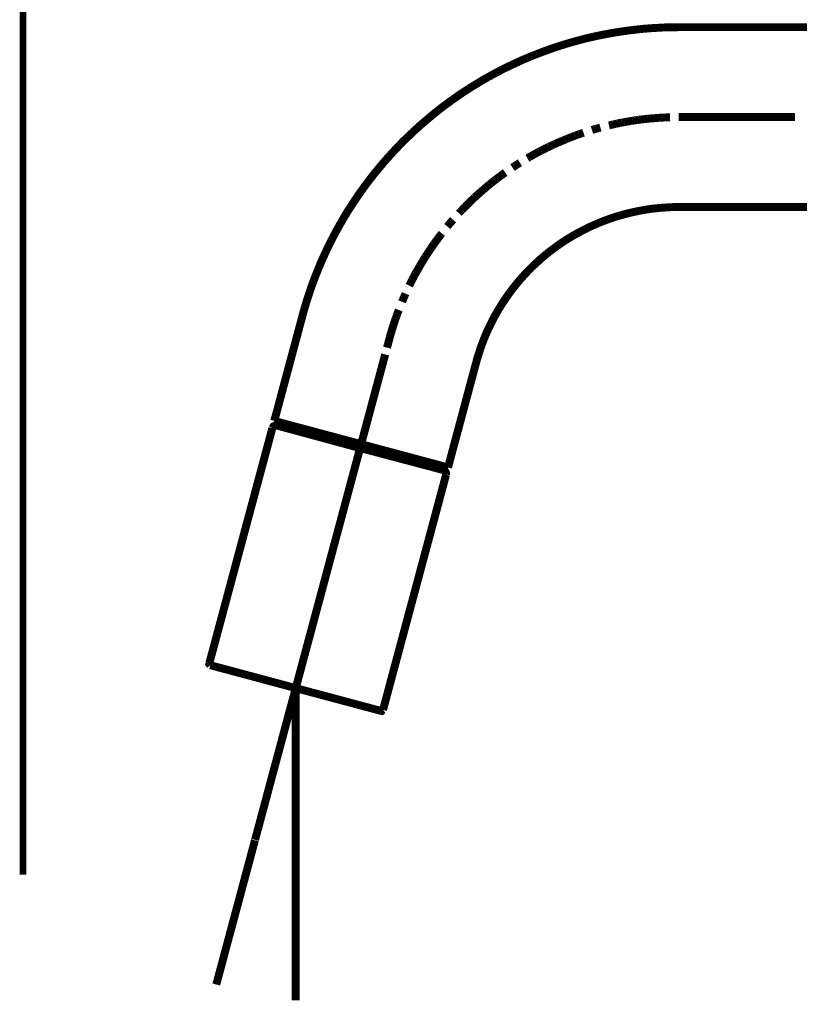
# Model space of a CAD drawing. Extents: x 72 to 486, y -269 to -8.
# Drawn here: x 218 to 229, y -171 to -158 of the extents above; entities that cross this region are included whole.
import ezdxf

# ---------------------------------------------------------------- set-up
doc = ezdxf.new("R2010")
doc.units = 0
doc.linetypes.add('AIGENLINE001', pattern=[11.25, 7.5, -1.25, 1.25, -1.25])
doc.linetypes.add('AIGENLINE005', pattern=[5.2917, 3.5278, -1.7639, 0, 0])
doc.layers.add('LAYER_1', color=7, linetype='CONTINUOUS')
doc.layers.add('LAYER_31', color=7, linetype='CONTINUOUS')

# ---------------------------------------------------------------- blocks, each defined once
blk = doc.blocks.new('AIGNBL01020460')
at = {"layer": 'LAYER_1', "const_width": 0.1058}
blk.add_lwpolyline([(223.3561, -162.2795), (223.3632, -162.2512)], dxfattribs=at)
blk = doc.blocks.new('AIGNBL01020461')
at = {"layer": 'LAYER_1', "const_width": 0.1058}
blk.add_lwpolyline([(223.3632, -162.2512), (223.3713, -162.2228)], dxfattribs=at)
blk = doc.blocks.new('AIGNBL01020462')
at = {"layer": 'LAYER_1', "const_width": 0.1058}
blk.add_lwpolyline([(223.3713, -162.2228), (223.3797, -162.1945)], dxfattribs=at)
blk = doc.blocks.new('AIGNBL01020463')
at = {"layer": 'LAYER_1', "const_width": 0.1058}
blk.add_lwpolyline([(223.3797, -162.1945), (223.3878, -162.1665)], dxfattribs=at)
blk = doc.blocks.new('AIGNBL01020464')
at = {"layer": 'LAYER_1', "const_width": 0.1058}
blk.add_lwpolyline([(223.3878, -162.1665), (223.3962, -162.1382)], dxfattribs=at)
blk = doc.blocks.new('AIGNBL01020465')
at = {"layer": 'LAYER_1', "const_width": 0.1058}
blk.add_lwpolyline([(223.3962, -162.1382), (223.4056, -162.1098)], dxfattribs=at)
blk = doc.blocks.new('AIGNBL01020466')
at = {"layer": 'LAYER_1', "const_width": 0.1058}
blk.add_lwpolyline([(223.4056, -162.1098), (223.4137, -162.0828)], dxfattribs=at)
blk = doc.blocks.new('AIGNBL01020467')
at = {"layer": 'LAYER_1', "const_width": 0.1058}
blk.add_lwpolyline([(223.4137, -162.0828), (223.4233, -162.0548)], dxfattribs=at)
blk = doc.blocks.new('AIGNBL01020468')
at = {"layer": 'LAYER_1', "const_width": 0.1058}
blk.add_lwpolyline([(223.4233, -162.0548), (223.4327, -162.0264)], dxfattribs=at)
blk = doc.blocks.new('AIGNBL01020469')
at = {"layer": 'LAYER_1', "const_width": 0.1058}
blk.add_lwpolyline([(223.4327, -162.0264), (223.442, -161.9993)], dxfattribs=at)
blk = doc.blocks.new('AIGNBL0102046A')
at = {"layer": 'LAYER_1', "const_width": 0.1058}
blk.add_lwpolyline([(223.442, -161.9993), (223.4526, -161.971)], dxfattribs=at)
blk = doc.blocks.new('AIGNBL0102046B')
at = {"layer": 'LAYER_1', "const_width": 0.1058}
blk.add_lwpolyline([(223.4526, -161.971), (223.4619, -161.943)], dxfattribs=at)
blk = doc.blocks.new('AIGNBL0102046C')
at = {"layer": 'LAYER_1', "const_width": 0.1058}
blk.add_lwpolyline([(223.4619, -161.943), (223.4725, -161.9159)], dxfattribs=at)
blk = doc.blocks.new('AIGNBL0102046D')
at = {"layer": 'LAYER_1', "const_width": 0.1058}
blk.add_lwpolyline([(223.4725, -161.9159), (223.4831, -161.8888)], dxfattribs=at)
blk = doc.blocks.new('AIGNBL0102046F')
at = {"layer": 'LAYER_1', "const_width": 0.1058}
blk.add_lwpolyline([(223.5267, -161.7793), (223.5372, -161.7522)], dxfattribs=at)
blk = doc.blocks.new('AIGNBL01020470')
at = {"layer": 'LAYER_1', "const_width": 0.1058}
blk.add_lwpolyline([(223.5372, -161.7522), (223.5491, -161.7251)], dxfattribs=at)
blk = doc.blocks.new('AIGNBL01020471')
at = {"layer": 'LAYER_1', "const_width": 0.1058}
blk.add_lwpolyline([(223.5491, -161.7251), (223.5609, -161.698)], dxfattribs=at)
blk = doc.blocks.new('AIGNBL01020472')
at = {"layer": 'LAYER_1', "const_width": 0.1058}
blk.add_lwpolyline([(223.5609, -161.698), (223.5727, -161.671)], dxfattribs=at)
blk = doc.blocks.new('AIGNBL01020474')
at = {"layer": 'LAYER_1', "const_width": 0.1058}
blk.add_lwpolyline([(223.6232, -161.5639), (223.6362, -161.538)], dxfattribs=at)
blk = doc.blocks.new('AIGNBL01020475')
at = {"layer": 'LAYER_1', "const_width": 0.1058}
blk.add_lwpolyline([(223.6362, -161.538), (223.649, -161.5122)], dxfattribs=at)
blk = doc.blocks.new('AIGNBL01020476')
at = {"layer": 'LAYER_1', "const_width": 0.1058}
blk.add_lwpolyline([(223.649, -161.5122), (223.6621, -161.4851)], dxfattribs=at)
blk = doc.blocks.new('AIGNBL01020477')
at = {"layer": 'LAYER_1', "const_width": 0.1058}
blk.add_lwpolyline([(223.6621, -161.4851), (223.6761, -161.4593)], dxfattribs=at)
blk = doc.blocks.new('AIGNBL01020478')
at = {"layer": 'LAYER_1', "const_width": 0.1058}
blk.add_lwpolyline([(223.6761, -161.4593), (223.6901, -161.4335)], dxfattribs=at)
blk = doc.blocks.new('AIGNBL01020479')
at = {"layer": 'LAYER_1', "const_width": 0.1058}
blk.add_lwpolyline([(223.6901, -161.4335), (223.7032, -161.4076)], dxfattribs=at)
blk = doc.blocks.new('AIGNBL0102047A')
at = {"layer": 'LAYER_1', "const_width": 0.1058}
blk.add_lwpolyline([(223.7032, -161.4076), (223.7172, -161.3818)], dxfattribs=at)
blk = doc.blocks.new('AIGNBL0102047B')
at = {"layer": 'LAYER_1', "const_width": 0.1058}
blk.add_lwpolyline([(223.7172, -161.3818), (223.7327, -161.3556)], dxfattribs=at)
blk = doc.blocks.new('AIGNBL0102047C')
at = {"layer": 'LAYER_1', "const_width": 0.1058}
blk.add_lwpolyline([(223.7327, -161.3556), (223.7467, -161.3311)], dxfattribs=at)
blk = doc.blocks.new('AIGNBL0102047D')
at = {"layer": 'LAYER_1', "const_width": 0.1058}
blk.add_lwpolyline([(223.7467, -161.3311), (223.7607, -161.3052)], dxfattribs=at)
blk = doc.blocks.new('AIGNBL0102047E')
at = {"layer": 'LAYER_1', "const_width": 0.1058}
blk.add_lwpolyline([(223.7607, -161.3052), (223.776, -161.2794)], dxfattribs=at)
blk = doc.blocks.new('AIGNBL0102047F')
at = {"layer": 'LAYER_1', "const_width": 0.1058}
blk.add_lwpolyline([(223.776, -161.2794), (223.7916, -161.2545)], dxfattribs=at)
blk = doc.blocks.new('AIGNBL01020480')
at = {"layer": 'LAYER_1', "const_width": 0.1058}
blk.add_lwpolyline([(223.7916, -161.2545), (223.8068, -161.2286)], dxfattribs=at)
blk = doc.blocks.new('AIGNBL01020481')
at = {"layer": 'LAYER_1', "const_width": 0.1058}
blk.add_lwpolyline([(223.8068, -161.2286), (223.8221, -161.2041)], dxfattribs=at)
blk = doc.blocks.new('AIGNBL01020482')
at = {"layer": 'LAYER_1', "const_width": 0.1058}
blk.add_lwpolyline([(223.8221, -161.2041), (223.8373, -161.1792)], dxfattribs=at)
blk = doc.blocks.new('AIGNBL01020483')
at = {"layer": 'LAYER_1', "const_width": 0.1058}
blk.add_lwpolyline([(223.8373, -161.1792), (223.8538, -161.1546)], dxfattribs=at)
blk = doc.blocks.new('AIGNBL01020484')
at = {"layer": 'LAYER_1', "const_width": 0.1058}
blk.add_lwpolyline([(223.8538, -161.1546), (223.8691, -161.13)], dxfattribs=at)
blk = doc.blocks.new('AIGNBL01020485')
at = {"layer": 'LAYER_1', "const_width": 0.1058}
blk.add_lwpolyline([(223.8691, -161.13), (223.8856, -161.1051)], dxfattribs=at)
blk = doc.blocks.new('AIGNBL01020486')
at = {"layer": 'LAYER_1', "const_width": 0.1058}
blk.add_lwpolyline([(223.8856, -161.1051), (223.9021, -161.0805)], dxfattribs=at)
blk = doc.blocks.new('AIGNBL01020487')
at = {"layer": 'LAYER_1', "const_width": 0.1058}
blk.add_lwpolyline([(223.9021, -161.0805), (223.9186, -161.0568)], dxfattribs=at)
blk = doc.blocks.new('AIGNBL01020488')
at = {"layer": 'LAYER_1', "const_width": 0.1058}
blk.add_lwpolyline([(223.9186, -161.0568), (223.935, -161.0322)], dxfattribs=at)
blk = doc.blocks.new('AIGNBL01020489')
at = {"layer": 'LAYER_1', "const_width": 0.1058}
blk.add_lwpolyline([(223.935, -161.0322), (223.9515, -161.0076)], dxfattribs=at)
blk = doc.blocks.new('AIGNBL0102048A')
at = {"layer": 'LAYER_1', "const_width": 0.1058}
blk.add_lwpolyline([(223.9515, -161.0076), (223.969, -160.984)], dxfattribs=at)
blk = doc.blocks.new('AIGNBL0102048B')
at = {"layer": 'LAYER_1', "const_width": 0.1058}
blk.add_lwpolyline([(223.969, -160.984), (223.9867, -160.9603)], dxfattribs=at)
blk = doc.blocks.new('AIGNBL0102048C')
at = {"layer": 'LAYER_1', "const_width": 0.1058}
blk.add_lwpolyline([(223.9867, -160.9603), (224.0032, -160.937)], dxfattribs=at)
blk = doc.blocks.new('AIGNBL0102048D')
at = {"layer": 'LAYER_1', "const_width": 0.1058}
blk.add_lwpolyline([(224.0032, -160.937), (224.021, -160.9133)], dxfattribs=at)
blk = doc.blocks.new('AIGNBL0102048E')
at = {"layer": 'LAYER_1', "const_width": 0.1058}
blk.add_lwpolyline([(224.021, -160.9133), (224.0384, -160.89)], dxfattribs=at)
blk = doc.blocks.new('AIGNBL0102048F')
at = {"layer": 'LAYER_1', "const_width": 0.1058}
blk.add_lwpolyline([(224.0384, -160.89), (224.0574, -160.8663)], dxfattribs=at)
blk = doc.blocks.new('AIGNBL01020491')
at = {"layer": 'LAYER_1', "const_width": 0.1058}
blk.add_lwpolyline([(224.1302, -160.7745), (224.1492, -160.7512)], dxfattribs=at)
blk = doc.blocks.new('AIGNBL01020492')
at = {"layer": 'LAYER_1', "const_width": 0.1058}
blk.add_lwpolyline([(224.1492, -160.7512), (224.1679, -160.7288)], dxfattribs=at)
blk = doc.blocks.new('AIGNBL01020493')
at = {"layer": 'LAYER_1', "const_width": 0.1058}
blk.add_lwpolyline([(224.1679, -160.7288), (224.1869, -160.7063)], dxfattribs=at)
blk = doc.blocks.new('AIGNBL01020494')
at = {"layer": 'LAYER_1', "const_width": 0.1058}
blk.add_lwpolyline([(224.1869, -160.7063), (224.2068, -160.6839)], dxfattribs=at)
blk = doc.blocks.new('AIGNBL01020496')
at = {"layer": 'LAYER_1', "const_width": 0.1058}
blk.add_lwpolyline([(224.2843, -160.5968), (224.3042, -160.5756)], dxfattribs=at)
blk = doc.blocks.new('AIGNBL01020497')
at = {"layer": 'LAYER_1', "const_width": 0.1058}
blk.add_lwpolyline([(224.3042, -160.5756), (224.3257, -160.5544)], dxfattribs=at)
blk = doc.blocks.new('AIGNBL01020498')
at = {"layer": 'LAYER_1', "const_width": 0.1058}
blk.add_lwpolyline([(224.3257, -160.5544), (224.3456, -160.5333)], dxfattribs=at)
blk = doc.blocks.new('AIGNBL01020499')
at = {"layer": 'LAYER_1', "const_width": 0.1058}
blk.add_lwpolyline([(224.3456, -160.5333), (224.3655, -160.5121)], dxfattribs=at)
blk = doc.blocks.new('AIGNBL0102049A')
at = {"layer": 'LAYER_1', "const_width": 0.1058}
blk.add_lwpolyline([(224.3655, -160.5121), (224.3867, -160.4909)], dxfattribs=at)
blk = doc.blocks.new('AIGNBL0102049B')
at = {"layer": 'LAYER_1', "const_width": 0.1058}
blk.add_lwpolyline([(224.3867, -160.4909), (224.4079, -160.4698)], dxfattribs=at)
blk = doc.blocks.new('AIGNBL0102049C')
at = {"layer": 'LAYER_1', "const_width": 0.1058}
blk.add_lwpolyline([(224.4079, -160.4698), (224.429, -160.4499)], dxfattribs=at)
blk = doc.blocks.new('AIGNBL0102049D')
at = {"layer": 'LAYER_1', "const_width": 0.1058}
blk.add_lwpolyline([(224.429, -160.4499), (224.4502, -160.4287)], dxfattribs=at)
blk = doc.blocks.new('AIGNBL0102049E')
at = {"layer": 'LAYER_1', "const_width": 0.1058}
blk.add_lwpolyline([(224.4502, -160.4287), (224.4714, -160.4088)], dxfattribs=at)
blk = doc.blocks.new('AIGNBL0102049F')
at = {"layer": 'LAYER_1', "const_width": 0.1058}
blk.add_lwpolyline([(224.4714, -160.4088), (224.4925, -160.3885)], dxfattribs=at)
blk = doc.blocks.new('AIGNBL010204A0')
at = {"layer": 'LAYER_1', "const_width": 0.1058}
blk.add_lwpolyline([(224.4925, -160.3885), (224.5137, -160.3686)], dxfattribs=at)
blk = doc.blocks.new('AIGNBL010204A1')
at = {"layer": 'LAYER_1', "const_width": 0.1058}
blk.add_lwpolyline([(224.5137, -160.3686), (224.5361, -160.3487)], dxfattribs=at)
blk = doc.blocks.new('AIGNBL010204A2')
at = {"layer": 'LAYER_1', "const_width": 0.1058}
blk.add_lwpolyline([(224.5361, -160.3487), (224.5573, -160.3297)], dxfattribs=at)
blk = doc.blocks.new('AIGNBL010204A3')
at = {"layer": 'LAYER_1', "const_width": 0.1058}
blk.add_lwpolyline([(224.5573, -160.3297), (224.5797, -160.3098)], dxfattribs=at)
blk = doc.blocks.new('AIGNBL010204A4')
at = {"layer": 'LAYER_1', "const_width": 0.1058}
blk.add_lwpolyline([(224.5797, -160.3098), (224.6021, -160.2911)], dxfattribs=at)
blk = doc.blocks.new('AIGNBL010204A5')
at = {"layer": 'LAYER_1', "const_width": 0.1058}
blk.add_lwpolyline([(224.6021, -160.2911), (224.6245, -160.2709)], dxfattribs=at)
blk = doc.blocks.new('AIGNBL010204A6')
at = {"layer": 'LAYER_1', "const_width": 0.1058}
blk.add_lwpolyline([(224.6245, -160.2709), (224.6466, -160.2522)], dxfattribs=at)
blk = doc.blocks.new('AIGNBL010204A7')
at = {"layer": 'LAYER_1', "const_width": 0.1058}
blk.add_lwpolyline([(224.6466, -160.2522), (224.669, -160.2335)], dxfattribs=at)
blk = doc.blocks.new('AIGNBL010204A8')
at = {"layer": 'LAYER_1', "const_width": 0.1058}
blk.add_lwpolyline([(224.669, -160.2335), (224.6914, -160.2145)], dxfattribs=at)
blk = doc.blocks.new('AIGNBL010204A9')
at = {"layer": 'LAYER_1', "const_width": 0.1058}
blk.add_lwpolyline([(224.6914, -160.2145), (224.7151, -160.1968)], dxfattribs=at)
blk = doc.blocks.new('AIGNBL010204AA')
at = {"layer": 'LAYER_1', "const_width": 0.1058}
blk.add_lwpolyline([(224.7151, -160.1968), (224.7372, -160.1781)], dxfattribs=at)
blk = doc.blocks.new('AIGNBL010204AB')
at = {"layer": 'LAYER_1', "const_width": 0.1058}
blk.add_lwpolyline([(224.7372, -160.1781), (224.7608, -160.1591)], dxfattribs=at)
blk = doc.blocks.new('AIGNBL010204AC')
at = {"layer": 'LAYER_1', "const_width": 0.1058}
blk.add_lwpolyline([(224.7608, -160.1591), (224.7845, -160.1417)], dxfattribs=at)
blk = doc.blocks.new('AIGNBL010204AD')
at = {"layer": 'LAYER_1', "const_width": 0.1058}
blk.add_lwpolyline([(224.7845, -160.1417), (224.8078, -160.124)], dxfattribs=at)
blk = doc.blocks.new('AIGNBL010204AE')
at = {"layer": 'LAYER_1', "const_width": 0.1058}
blk.add_lwpolyline([(224.8078, -160.124), (224.8315, -160.1062)], dxfattribs=at)
blk = doc.blocks.new('AIGNBL010204AF')
at = {"layer": 'LAYER_1', "const_width": 0.1058}
blk.add_lwpolyline([(224.8315, -160.1062), (224.8548, -160.0888)], dxfattribs=at)
blk = doc.blocks.new('AIGNBL010204B0')
at = {"layer": 'LAYER_1', "const_width": 0.1058}
blk.add_lwpolyline([(224.8548, -160.0888), (224.8785, -160.071)], dxfattribs=at)
blk = doc.blocks.new('AIGNBL010204B1')
at = {"layer": 'LAYER_1', "const_width": 0.1058}
blk.add_lwpolyline([(224.8785, -160.071), (224.9022, -160.0545)], dxfattribs=at)
blk = doc.blocks.new('AIGNBL010204B3')
at = {"layer": 'LAYER_1', "const_width": 0.1058}
blk.add_lwpolyline([(224.9996, -159.9876), (225.0245, -159.9711)], dxfattribs=at)
blk = doc.blocks.new('AIGNBL010204B4')
at = {"layer": 'LAYER_1', "const_width": 0.1058}
blk.add_lwpolyline([(225.0245, -159.9711), (225.0491, -159.9556)], dxfattribs=at)
blk = doc.blocks.new('AIGNBL010204B5')
at = {"layer": 'LAYER_1', "const_width": 0.1058}
blk.add_lwpolyline([(225.0491, -159.9556), (225.0737, -159.9394)], dxfattribs=at)
blk = doc.blocks.new('AIGNBL010204B6')
at = {"layer": 'LAYER_1', "const_width": 0.1058}
blk.add_lwpolyline([(225.0737, -159.9394), (225.0986, -159.9238)], dxfattribs=at)
blk = doc.blocks.new('AIGNBL010204B8')
at = {"layer": 'LAYER_1', "const_width": 0.1058}
blk.add_lwpolyline([(225.1985, -159.8628), (225.2243, -159.8488)], dxfattribs=at)
blk = doc.blocks.new('AIGNBL010204B9')
at = {"layer": 'LAYER_1', "const_width": 0.1058}
blk.add_lwpolyline([(225.2243, -159.8488), (225.2502, -159.8332)], dxfattribs=at)
blk = doc.blocks.new('AIGNBL010204BA')
at = {"layer": 'LAYER_1', "const_width": 0.1058}
blk.add_lwpolyline([(225.2502, -159.8332), (225.2751, -159.8192)], dxfattribs=at)
blk = doc.blocks.new('AIGNBL010204BB')
at = {"layer": 'LAYER_1', "const_width": 0.1058}
blk.add_lwpolyline([(225.2751, -159.8192), (225.3009, -159.8052)], dxfattribs=at)
blk = doc.blocks.new('AIGNBL010204BC')
at = {"layer": 'LAYER_1', "const_width": 0.1058}
blk.add_lwpolyline([(225.3009, -159.8052), (225.3267, -159.7909)], dxfattribs=at)
blk = doc.blocks.new('AIGNBL010204BD')
at = {"layer": 'LAYER_1', "const_width": 0.1058}
blk.add_lwpolyline([(225.3267, -159.7909), (225.3526, -159.7769)], dxfattribs=at)
blk = doc.blocks.new('AIGNBL010204BE')
at = {"layer": 'LAYER_1', "const_width": 0.1058}
blk.add_lwpolyline([(225.3526, -159.7769), (225.3796, -159.7638)], dxfattribs=at)
blk = doc.blocks.new('AIGNBL010204BF')
at = {"layer": 'LAYER_1', "const_width": 0.1058}
blk.add_lwpolyline([(225.3796, -159.7638), (225.4055, -159.7498)], dxfattribs=at)
blk = doc.blocks.new('AIGNBL010204C0')
at = {"layer": 'LAYER_1', "const_width": 0.1058}
blk.add_lwpolyline([(225.4055, -159.7498), (225.4313, -159.7367)], dxfattribs=at)
blk = doc.blocks.new('AIGNBL010204C1')
at = {"layer": 'LAYER_1', "const_width": 0.1058}
blk.add_lwpolyline([(225.4313, -159.7367), (225.4584, -159.724)], dxfattribs=at)
blk = doc.blocks.new('AIGNBL010204C2')
at = {"layer": 'LAYER_1', "const_width": 0.1058}
blk.add_lwpolyline([(225.4584, -159.724), (225.4842, -159.7109)], dxfattribs=at)
blk = doc.blocks.new('AIGNBL010204C3')
at = {"layer": 'LAYER_1', "const_width": 0.1058}
blk.add_lwpolyline([(225.4842, -159.7109), (225.5113, -159.6981)], dxfattribs=at)
blk = doc.blocks.new('AIGNBL010204C4')
at = {"layer": 'LAYER_1', "const_width": 0.1058}
blk.add_lwpolyline([(225.5113, -159.6981), (225.5375, -159.6863)], dxfattribs=at)
blk = doc.blocks.new('AIGNBL010204C5')
at = {"layer": 'LAYER_1', "const_width": 0.1058}
blk.add_lwpolyline([(225.5375, -159.6863), (225.5642, -159.6732)], dxfattribs=at)
blk = doc.blocks.new('AIGNBL010204C6')
at = {"layer": 'LAYER_1', "const_width": 0.1058}
blk.add_lwpolyline([(225.5642, -159.6732), (225.5913, -159.6617)], dxfattribs=at)
blk = doc.blocks.new('AIGNBL010204C7')
at = {"layer": 'LAYER_1', "const_width": 0.1058}
blk.add_lwpolyline([(225.5913, -159.6617), (225.6184, -159.6499)], dxfattribs=at)
blk = doc.blocks.new('AIGNBL010204C8')
at = {"layer": 'LAYER_1', "const_width": 0.1058}
blk.add_lwpolyline([(225.6184, -159.6499), (225.6455, -159.6381)], dxfattribs=at)
blk = doc.blocks.new('AIGNBL010204C9')
at = {"layer": 'LAYER_1', "const_width": 0.1058}
blk.add_lwpolyline([(225.6455, -159.6381), (225.6725, -159.6262)], dxfattribs=at)
blk = doc.blocks.new('AIGNBL010204CA')
at = {"layer": 'LAYER_1', "const_width": 0.1058}
blk.add_lwpolyline([(225.6725, -159.6262), (225.6996, -159.6157)], dxfattribs=at)
blk = doc.blocks.new('AIGNBL010204CB')
at = {"layer": 'LAYER_1', "const_width": 0.1058}
blk.add_lwpolyline([(225.6996, -159.6157), (225.7267, -159.6038)], dxfattribs=at)
blk = doc.blocks.new('AIGNBL010204CC')
at = {"layer": 'LAYER_1', "const_width": 0.1058}
blk.add_lwpolyline([(225.7267, -159.6038), (225.7538, -159.5932)], dxfattribs=at)
blk = doc.blocks.new('AIGNBL010204CD')
at = {"layer": 'LAYER_1', "const_width": 0.1058}
blk.add_lwpolyline([(225.7538, -159.5932), (225.7809, -159.5827)], dxfattribs=at)
blk = doc.blocks.new('AIGNBL010204CE')
at = {"layer": 'LAYER_1', "const_width": 0.1058}
blk.add_lwpolyline([(225.7809, -159.5827), (225.8092, -159.5721)], dxfattribs=at)
blk = doc.blocks.new('AIGNBL010204CF')
at = {"layer": 'LAYER_1', "const_width": 0.1058}
blk.add_lwpolyline([(225.8092, -159.5721), (225.8363, -159.5615)], dxfattribs=at)
blk = doc.blocks.new('AIGNBL010204D0')
at = {"layer": 'LAYER_1', "const_width": 0.1058}
blk.add_lwpolyline([(225.8363, -159.5615), (225.8643, -159.5522)], dxfattribs=at)
blk = doc.blocks.new('AIGNBL010204D1')
at = {"layer": 'LAYER_1', "const_width": 0.1058}
blk.add_lwpolyline([(225.8643, -159.5522), (225.8914, -159.5416)], dxfattribs=at)
blk = doc.blocks.new('AIGNBL010204D2')
at = {"layer": 'LAYER_1', "const_width": 0.1058}
blk.add_lwpolyline([(225.8914, -159.5416), (225.9197, -159.5322)], dxfattribs=at)
blk = doc.blocks.new('AIGNBL010204D3')
at = {"layer": 'LAYER_1', "const_width": 0.1058}
blk.add_lwpolyline([(225.9197, -159.5322), (225.9468, -159.5226)], dxfattribs=at)
blk = doc.blocks.new('AIGNBL010204D5')
at = {"layer": 'LAYER_1', "const_width": 0.1058}
blk.add_lwpolyline([(226.0598, -159.4874), (226.0878, -159.4781)], dxfattribs=at)
blk = doc.blocks.new('AIGNBL010204D6')
at = {"layer": 'LAYER_1', "const_width": 0.1058}
blk.add_lwpolyline([(226.0878, -159.4781), (226.1161, -159.4697)], dxfattribs=at)
blk = doc.blocks.new('AIGNBL010204D7')
at = {"layer": 'LAYER_1', "const_width": 0.1058}
blk.add_lwpolyline([(226.1161, -159.4697), (226.1444, -159.4628)], dxfattribs=at)
blk = doc.blocks.new('AIGNBL010204D8')
at = {"layer": 'LAYER_1', "const_width": 0.1058}
blk.add_lwpolyline([(226.1444, -159.4628), (226.1728, -159.4544)], dxfattribs=at)
blk = doc.blocks.new('AIGNBL010204DA')
at = {"layer": 'LAYER_1', "const_width": 0.1058}
blk.add_lwpolyline([(226.2867, -159.4252), (226.315, -159.4192)], dxfattribs=at)
blk = doc.blocks.new('AIGNBL010204DB')
at = {"layer": 'LAYER_1', "const_width": 0.1058}
blk.add_lwpolyline([(226.315, -159.4192), (226.3433, -159.4121)], dxfattribs=at)
blk = doc.blocks.new('AIGNBL010204DC')
at = {"layer": 'LAYER_1', "const_width": 0.1058}
blk.add_lwpolyline([(226.3433, -159.4121), (226.3726, -159.4062)], dxfattribs=at)
blk = doc.blocks.new('AIGNBL010204DD')
at = {"layer": 'LAYER_1', "const_width": 0.1058}
blk.add_lwpolyline([(226.3726, -159.4062), (226.4009, -159.3993)], dxfattribs=at)
blk = doc.blocks.new('AIGNBL010204DE')
at = {"layer": 'LAYER_1', "const_width": 0.1058}
blk.add_lwpolyline([(226.4009, -159.3993), (226.4302, -159.3934)], dxfattribs=at)
blk = doc.blocks.new('AIGNBL010204DF')
at = {"layer": 'LAYER_1', "const_width": 0.1058}
blk.add_lwpolyline([(226.4302, -159.3934), (226.4585, -159.3875)], dxfattribs=at)
blk = doc.blocks.new('AIGNBL010204E0')
at = {"layer": 'LAYER_1', "const_width": 0.1058}
blk.add_lwpolyline([(226.4585, -159.3875), (226.4881, -159.3828)], dxfattribs=at)
blk = doc.blocks.new('AIGNBL010204E1')
at = {"layer": 'LAYER_1', "const_width": 0.1058}
blk.add_lwpolyline([(226.4881, -159.3828), (226.5161, -159.3769)], dxfattribs=at)
blk = doc.blocks.new('AIGNBL010204E2')
at = {"layer": 'LAYER_1', "const_width": 0.1058}
blk.add_lwpolyline([(226.5161, -159.3769), (226.5457, -159.3722)], dxfattribs=at)
blk = doc.blocks.new('AIGNBL010204E3')
at = {"layer": 'LAYER_1', "const_width": 0.1058}
blk.add_lwpolyline([(226.5457, -159.3722), (226.5749, -159.3676)], dxfattribs=at)
blk = doc.blocks.new('AIGNBL010204E4')
at = {"layer": 'LAYER_1', "const_width": 0.1058}
blk.add_lwpolyline([(226.5749, -159.3676), (226.6032, -159.3626)], dxfattribs=at)
blk = doc.blocks.new('AIGNBL010204E5')
at = {"layer": 'LAYER_1', "const_width": 0.1058}
blk.add_lwpolyline([(226.6032, -159.3626), (226.6325, -159.3579)], dxfattribs=at)
blk = doc.blocks.new('AIGNBL010204E6')
at = {"layer": 'LAYER_1', "const_width": 0.1058}
blk.add_lwpolyline([(226.6325, -159.3579), (226.6621, -159.3545)], dxfattribs=at)
blk = doc.blocks.new('AIGNBL010204E7')
at = {"layer": 'LAYER_1', "const_width": 0.1058}
blk.add_lwpolyline([(226.6621, -159.3545), (226.6913, -159.3498)], dxfattribs=at)
blk = doc.blocks.new('AIGNBL010204E8')
at = {"layer": 'LAYER_1', "const_width": 0.1058}
blk.add_lwpolyline([(226.6913, -159.3498), (226.7196, -159.3464)], dxfattribs=at)
blk = doc.blocks.new('AIGNBL010204E9')
at = {"layer": 'LAYER_1', "const_width": 0.1058}
blk.add_lwpolyline([(226.7196, -159.3464), (226.7492, -159.3427)], dxfattribs=at)
blk = doc.blocks.new('AIGNBL010204EA')
at = {"layer": 'LAYER_1', "const_width": 0.1058}
blk.add_lwpolyline([(226.7492, -159.3427), (226.7785, -159.3393)], dxfattribs=at)
blk = doc.blocks.new('AIGNBL010204EB')
at = {"layer": 'LAYER_1', "const_width": 0.1058}
blk.add_lwpolyline([(226.7785, -159.3393), (226.8081, -159.3358)], dxfattribs=at)
blk = doc.blocks.new('AIGNBL010204EC')
at = {"layer": 'LAYER_1', "const_width": 0.1058}
blk.add_lwpolyline([(226.8081, -159.3358), (226.8373, -159.3333)], dxfattribs=at)
blk = doc.blocks.new('AIGNBL010204ED')
at = {"layer": 'LAYER_1', "const_width": 0.1058}
blk.add_lwpolyline([(226.8373, -159.3333), (226.8669, -159.3308)], dxfattribs=at)
blk = doc.blocks.new('AIGNBL010204EE')
at = {"layer": 'LAYER_1', "const_width": 0.1058}
blk.add_lwpolyline([(226.8669, -159.3308), (226.8961, -159.3287)], dxfattribs=at)
blk = doc.blocks.new('AIGNBL010204EF')
at = {"layer": 'LAYER_1', "const_width": 0.1058}
blk.add_lwpolyline([(226.8961, -159.3287), (226.9257, -159.3262)], dxfattribs=at)
blk = doc.blocks.new('AIGNBL010204F0')
at = {"layer": 'LAYER_1', "const_width": 0.1058}
blk.add_lwpolyline([(226.9257, -159.3262), (226.9537, -159.324)], dxfattribs=at)
blk = doc.blocks.new('AIGNBL010204F1')
at = {"layer": 'LAYER_1', "const_width": 0.1058}
blk.add_lwpolyline([(226.9537, -159.324), (226.9833, -159.3215)], dxfattribs=at)
blk = doc.blocks.new('AIGNBL010204F2')
at = {"layer": 'LAYER_1', "const_width": 0.1058}
blk.add_lwpolyline([(226.9833, -159.3215), (227.0126, -159.3203)], dxfattribs=at)
blk = doc.blocks.new('AIGNBL010204F3')
at = {"layer": 'LAYER_1', "const_width": 0.1058}
blk.add_lwpolyline([(227.0126, -159.3203), (227.0421, -159.3193)], dxfattribs=at)
blk = doc.blocks.new('AIGNBL010204F4')
at = {"layer": 'LAYER_1', "const_width": 0.1058}
blk.add_lwpolyline([(227.0421, -159.3193), (227.0714, -159.3181)], dxfattribs=at)
blk = doc.blocks.new('AIGNBL010204F5')
at = {"layer": 'LAYER_1', "const_width": 0.1058}
blk.add_lwpolyline([(227.0714, -159.3181), (227.101, -159.3168)], dxfattribs=at)
blk = doc.blocks.new('AIGNBL010204F7')
at = {"layer": 'LAYER_1', "const_width": 0.1058}
blk.add_lwpolyline([(227.2186, -159.3143), (227.2195, -159.3143)], dxfattribs=at)
blk = doc.blocks.new('AIGNBL010204F8')
at = {"layer": 'LAYER_1', "const_width": 0.1058}
blk.add_lwpolyline([(222.8397, -167.1315), (222.6539, -167.082)], dxfattribs=at)
blk = doc.blocks.new('AIGNBL010204F9')
at = {"layer": 'LAYER_1', "const_width": 0.1058}
blk.add_lwpolyline([(223.1762, -167.2221), (223.0984, -167.2009)], dxfattribs=at)
blk = doc.blocks.new('AIGNBL010204FA')
at = {"layer": 'LAYER_1', "const_width": 0.1058}
blk.add_lwpolyline([(222.2962, -166.9868), (222.1079, -166.9361)], dxfattribs=at)
blk = doc.blocks.new('AIGNBL010204FB')
at = {"layer": 'LAYER_1', "const_width": 0.1058}
blk.add_lwpolyline([(221.0997, -166.6656), (221.0409, -166.6503)], dxfattribs=at)
blk = doc.blocks.new('AIGNBL010204FC')
at = {"layer": 'LAYER_1', "const_width": 0.1058}
blk.add_lwpolyline([(221.5526, -166.7866), (221.3939, -166.7443)], dxfattribs=at)
blk = doc.blocks.new('AIGNBL010204FD')
at = {"layer": 'LAYER_1', "const_width": 0.1058}
blk.add_lwpolyline([(222.1079, -166.9361), (221.9243, -166.8866)], dxfattribs=at)
blk = doc.blocks.new('AIGNBL010204FE')
at = {"layer": 'LAYER_1', "const_width": 0.1058}
blk.add_lwpolyline([(223.9478, -163.9911), (222.9669, -163.7313)], dxfattribs=at)
blk = doc.blocks.new('AIGNBL010204FF')
at = {"layer": 'LAYER_1', "const_width": 0.1058}
blk.add_lwpolyline([(222.9666, -163.7325), (221.8573, -163.4312)], dxfattribs=at)
blk = doc.blocks.new('AIGNBL01020500')
at = {"layer": 'LAYER_1', "const_width": 0.1058}
blk.add_lwpolyline([(224.0785, -164.0266), (223.9478, -163.9911)], dxfattribs=at)
blk = doc.blocks.new('AIGNBL01020501')
at = {"layer": 'LAYER_1', "const_width": 0.1058}
blk.add_lwpolyline([(221.796, -163.4664), (220.955, -166.6055)], dxfattribs=at)
blk = doc.blocks.new('AIGNBL01020502')
at = {"layer": 'LAYER_1', "const_width": 0.1058}
blk.add_lwpolyline([(224.1137, -164.0876), (223.2727, -167.2268)], dxfattribs=at)
blk = doc.blocks.new('AIGNBL01020503')
at = {"layer": 'LAYER_1', "linetype": 'AIGENLINE001', "const_width": 0.1058, "flags": 128}
blk.add_lwpolyline([(223.3016, -162.4821), (221.5655, -168.9617)], dxfattribs=at)
blk = doc.blocks.new('AIGNBL01020504')
at = {"layer": 'LAYER_1', "const_width": 0.1058}
blk.add_lwpolyline([(220.969, -166.6301), (220.9537, -166.6126), (220.955, -166.6055)], dxfattribs=at)
blk = doc.blocks.new('AIGNBL01020505')
at = {"layer": 'LAYER_1', "const_width": 0.1058}
blk.add_lwpolyline([(223.2727, -167.2268), (223.2537, -167.242), (223.2478, -167.2408)], dxfattribs=at)
blk = doc.blocks.new('AIGNBL01020506')
at = {"layer": 'LAYER_1', "const_width": 0.1058}
blk.add_lwpolyline([(221.0409, -166.6503), (220.969, -166.6301)], dxfattribs=at)
blk = doc.blocks.new('AIGNBL01020507')
at = {"layer": 'LAYER_1', "const_width": 0.1058}
blk.add_lwpolyline([(223.2478, -167.2408), (223.1762, -167.2221)], dxfattribs=at)
blk = doc.blocks.new('AIGNBL01020508')
at = {"layer": 'LAYER_1', "const_width": 0.1058}
blk.add_lwpolyline([(221.796, -163.4664), (221.8103, -163.443), (221.8362, -163.4299), (221.8573, -163.4312)], dxfattribs=at)
blk = doc.blocks.new('AIGNBL01020509')
at = {"layer": 'LAYER_1', "const_width": 0.1058}
blk.add_lwpolyline([(224.0785, -164.0266), (224.1019, -164.0406), (224.115, -164.0665), (224.1137, -164.0876)], dxfattribs=at)
blk = doc.blocks.new('AIGNBL01020516')
at = {"layer": 'LAYER_1', "const_width": 0.1058}
blk.add_lwpolyline([(221.942, -163.4019), (221.8701, -163.3829)], dxfattribs=at)
blk = doc.blocks.new('AIGNBL01020517')
at = {"layer": 'LAYER_1', "const_width": 0.1058}
blk.add_lwpolyline([(224.0913, -163.9784), (224.0185, -163.9582)], dxfattribs=at)
blk = doc.blocks.new('AIGNBL0102051C')
at = {"layer": 'LAYER_1', "const_width": 0.1058}
blk.add_lwpolyline([(221.8701, -163.3829), (221.8218, -163.3699)], dxfattribs=at)
blk = doc.blocks.new('AIGNBL0102051D')
at = {"layer": 'LAYER_1', "const_width": 0.1058}
blk.add_lwpolyline([(224.1396, -163.9911), (224.0913, -163.9784)], dxfattribs=at)
blk = doc.blocks.new('AIGNBL0102051E')
at = {"layer": 'LAYER_1', "const_width": 0.1058}
blk.add_lwpolyline([(239.9199, -160.5146), (227.2195, -160.5146)], dxfattribs=at)
blk = doc.blocks.new('AIGNBL0102051F')
at = {"layer": 'LAYER_1', "const_width": 0.1058}
blk.add_lwpolyline([(239.9199, -158.1144), (227.2195, -158.1144)], dxfattribs=at)
blk = doc.blocks.new('AIGNBL01020520')
at = {"layer": 'LAYER_1', "const_width": 0.1058}
blk.add_lwpolyline([(222.1972, -161.9688), (222.2044, -161.9405), (222.2125, -161.9122), (222.2209, -161.8842), (222.2277, -161.8559), (222.2374, -161.8275), (222.2455, -161.7992), (222.2539, -161.7712), (222.2632, -161.7429), (222.2713, -161.7158), (222.2807, -161.6875), (222.2903, -161.6594), (222.2996, -161.6324), (222.309, -161.604), (222.3183, -161.5757), (222.3289, -161.5486), (222.3386, -161.5206), (222.3491, -161.4935), (222.3597, -161.4652), (222.3703, -161.4381), (222.3809, -161.411), (222.3915, -161.384), (222.4033, -161.3556), (222.4139, -161.3289), (222.4254, -161.3018), (222.436, -161.2747), (222.4478, -161.2476), (222.4596, -161.2206), (222.4715, -161.1935), (222.4842, -161.1676), (222.4961, -161.1406), (222.5091, -161.1135), (222.5206, -161.0876), (222.5337, -161.0606), (222.5468, -161.0347), (222.5596, -161.0076), (222.5726, -160.9815), (222.5854, -160.9547), (222.5997, -160.9286), (222.6125, -160.9027), (222.6268, -160.8769), (222.6408, -160.8511), (222.6548, -160.8252), (222.6691, -160.7994), (222.6831, -160.7733), (222.6971, -160.7474), (222.7127, -160.7228), (222.7267, -160.697), (222.742, -160.6712), (222.756, -160.6463), (222.7715, -160.6217), (222.7868, -160.5958), (222.802, -160.5709), (222.8185, -160.5463), (222.8338, -160.5218), (222.8503, -160.4969), (222.8655, -160.4723), (222.882, -160.4474), (222.8985, -160.4228), (222.915, -160.3982), (222.9315, -160.3733), (222.948, -160.3499), (222.9642, -160.325), (222.9819, -160.3017), (222.9984, -160.278), (223.0162, -160.2534), (223.0336, -160.2298), (223.0514, -160.2064), (223.0691, -160.1828), (223.0868, -160.1591), (223.1043, -160.1358), (223.122, -160.1134), (223.1407, -160.0897), (223.1584, -160.0664), (223.1774, -160.044), (223.1961, -160.0215), (223.2148, -159.9982), (223.2338, -159.9758), (223.2524, -159.9534), (223.2714, -159.931), (223.2901, -159.9086), (223.3103, -159.8861), (223.329, -159.864), (223.3489, -159.8429), (223.3692, -159.8205), (223.3891, -159.7993), (223.409, -159.7769), (223.4289, -159.7557), (223.4492, -159.7346), (223.4691, -159.7134), (223.489, -159.6922), (223.5102, -159.6711), (223.5301, -159.6499), (223.5513, -159.6287), (223.5727, -159.6085), (223.5939, -159.5873), (223.6151, -159.5674), (223.6362, -159.5475), (223.6574, -159.5276), (223.6786, -159.5064), (223.701, -159.4874), (223.7221, -159.4675), (223.7442, -159.4476), (223.7654, -159.4273), (223.7878, -159.4087), (223.8102, -159.3887), (223.8326, -159.3698), (223.8551, -159.3511), (223.8772, -159.3321), (223.8996, -159.3134), (223.922, -159.2944), (223.9456, -159.2758), (223.9677, -159.2568), (223.9914, -159.2393), (224.0138, -159.2203), (224.0371, -159.2026), (224.0608, -159.1839), (224.0845, -159.1662), (224.1078, -159.1488), (224.1315, -159.131), (224.1548, -159.1145), (224.1785, -159.0968), (224.203, -159.0793), (224.2267, -159.0628), (224.2504, -159.0463), (224.275, -159.0286), (224.2995, -159.0121), (224.3232, -158.9956), (224.3478, -158.9791), (224.3727, -158.9639), (224.3973, -158.9474), (224.4219, -158.9321), (224.4468, -158.9156), (224.4714, -158.9004), (224.4972, -158.8851), (224.5221, -158.8699), (224.5467, -158.8546), (224.5725, -158.839), (224.5974, -158.8238), (224.6233, -158.8098), (224.6491, -158.7945), (224.6737, -158.7802), (224.6995, -158.7662), (224.7257, -158.7522), (224.7515, -158.7379), (224.7773, -158.7239), (224.8032, -158.7099), (224.829, -158.6968), (224.8561, -158.6828), (224.8819, -158.6697), (224.9078, -158.657), (224.9348, -158.6439), (224.961, -158.6308), (224.9878, -158.618), (225.0139, -158.6062), (225.041, -158.5931), (225.0678, -158.5816), (225.0948, -158.5686), (225.121, -158.5567), (225.1477, -158.5449), (225.1748, -158.5334), (225.2019, -158.5228), (225.229, -158.511), (225.2573, -158.4991), (225.2844, -158.4886), (225.3115, -158.478), (225.3386, -158.4674), (225.3669, -158.4568), (225.3936, -158.4462), (225.4207, -158.4356), (225.4491, -158.4263), (225.4761, -158.4157), (225.5045, -158.4061), (225.5325, -158.3967), (225.5596, -158.3874), (225.5879, -158.3781), (225.6162, -158.3687), (225.6445, -158.3591), (225.6713, -158.351), (225.6996, -158.3416), (225.7279, -158.3332), (225.7563, -158.3251), (225.7843, -158.3167), (225.8126, -158.3086), (225.8409, -158.3015), (225.869, -158.2934), (225.8985, -158.2862), (225.9269, -158.2778), (225.9549, -158.271), (225.9832, -158.2638), (226.0128, -158.2567), (226.0408, -158.2498), (226.0691, -158.2439), (226.0984, -158.2367), (226.1267, -158.2308), (226.1563, -158.2249), (226.1843, -158.219), (226.2138, -158.2134), (226.2422, -158.2075), (226.2714, -158.2028), (226.2997, -158.1969), (226.329, -158.1922), (226.3586, -158.1872), (226.3866, -158.1816), (226.4162, -158.1779), (226.4454, -158.1732), (226.4737, -158.1686), (226.5033, -158.1651), (226.5326, -158.1602), (226.5621, -158.1567), (226.5902, -158.1533), (226.6197, -158.1496), (226.649, -158.1462), (226.6786, -158.1427), (226.7078, -158.1402), (226.7374, -158.1368), (226.7667, -158.1343), (226.7962, -158.1322), (226.8245, -158.1297), (226.8538, -158.1275), (226.8831, -158.1262), (226.9126, -158.1237), (226.9419, -158.1228), (226.9715, -158.1203), (227.0007, -158.1191), (227.0303, -158.1178), (227.0596, -158.1178), (227.0891, -158.1169), (227.1184, -158.1157), (227.148, -158.1157), (227.1772, -158.1157), (227.2068, -158.1144), (227.2195, -158.1144)], dxfattribs=at)
blk = doc.blocks.new('AIGNBL01020521')
at = {"layer": 'LAYER_1', "const_width": 0.1058}
blk.add_lwpolyline([(224.5149, -162.5898), (224.523, -162.5618), (224.5302, -162.5335), (224.5395, -162.5052), (224.5479, -162.4771), (224.5573, -162.4501), (224.5657, -162.4217), (224.575, -162.3934), (224.5856, -162.3663), (224.5949, -162.3383), (224.6055, -162.3112), (224.6161, -162.2829), (224.6279, -162.2558), (224.6385, -162.2287), (224.6503, -162.2017), (224.6619, -162.1746), (224.6737, -162.1488), (224.6868, -162.1217), (224.6995, -162.0946), (224.7126, -162.0688), (224.7257, -162.0429), (224.7384, -162.0158), (224.7527, -161.99), (224.7668, -161.9642), (224.7808, -161.938), (224.796, -161.9134), (224.8103, -161.8876), (224.8256, -161.863), (224.8408, -161.8369), (224.8573, -161.8123), (224.8726, -161.7877), (224.8891, -161.7628), (224.9056, -161.7394), (224.9221, -161.7145), (224.9386, -161.6912), (224.956, -161.6663), (224.9737, -161.6429), (224.9915, -161.6193), (225.0089, -161.5959), (225.0279, -161.5735), (225.0457, -161.5499), (225.0643, -161.5275), (225.0833, -161.5051), (225.102, -161.483), (225.1219, -161.4605), (225.1421, -161.4381), (225.1608, -161.417), (225.1807, -161.3958), (225.2019, -161.3734), (225.2221, -161.3535), (225.2433, -161.3323), (225.2645, -161.3111), (225.2844, -161.2912), (225.3068, -161.271), (225.328, -161.2511), (225.3504, -161.2311), (225.3715, -161.2112), (225.3936, -161.1922), (225.4161, -161.1736), (225.4385, -161.1546), (225.4621, -161.1359), (225.4842, -161.1169), (225.5079, -161.0992), (225.5315, -161.0817), (225.5549, -161.064), (225.5785, -161.0462), (225.6019, -161.0288), (225.6268, -161.0123), (225.6501, -160.9958), (225.675, -160.9793), (225.6996, -160.9628), (225.7245, -160.9476), (225.7491, -160.9323), (225.775, -160.9171), (225.7995, -160.9015), (225.8257, -160.8863), (225.8515, -160.8722), (225.8774, -160.8582), (225.9032, -160.8439), (225.929, -160.8299), (225.9549, -160.8168), (225.9807, -160.8041), (226.0078, -160.791), (226.0339, -160.7782), (226.061, -160.7664), (226.0878, -160.7546), (226.1149, -160.7428), (226.1419, -160.7309), (226.169, -160.7194), (226.1961, -160.7088), (226.2232, -160.6982), (226.2515, -160.6877), (226.2786, -160.678), (226.3066, -160.6674), (226.3349, -160.6581), (226.362, -160.65), (226.3903, -160.6403), (226.4187, -160.6323), (226.4467, -160.6239), (226.475, -160.6158), (226.5033, -160.6086), (226.5326, -160.6005), (226.5609, -160.5933), (226.5892, -160.5874), (226.6172, -160.5806), (226.6468, -160.5747), (226.6748, -160.5688), (226.7044, -160.5628), (226.7337, -160.5582), (226.762, -160.5523), (226.7916, -160.5476), (226.8208, -160.5439), (226.8491, -160.5392), (226.8784, -160.5358), (226.908, -160.5323), (226.9372, -160.5298), (226.9668, -160.5264), (226.9961, -160.5239), (227.0256, -160.5218), (227.0549, -160.5205), (227.0845, -160.518), (227.1128, -160.5168), (227.142, -160.5158), (227.1716, -160.5158), (227.2009, -160.5146), (227.2195, -160.5146)], dxfattribs=at)
blk = doc.blocks.new('AIGNBL01020522')
at = {"layer": 'LAYER_1', "const_width": 0.1058}
blk.add_lwpolyline([(224.5149, -162.5898), (224.1396, -163.9911)], dxfattribs=at)
blk = doc.blocks.new('AIGNBL01020523')
at = {"layer": 'LAYER_1', "const_width": 0.1058}
blk.add_lwpolyline([(222.1972, -161.9688), (221.8218, -163.3699)], dxfattribs=at)
blk = doc.blocks.new('AIGNBL01020524')
at = {"layer": 'LAYER_1', "const_width": 0.1058}
blk.add_lwpolyline([(221.3939, -166.7443), (221.236, -166.702)], dxfattribs=at)
blk = doc.blocks.new('AIGNBL01020525')
at = {"layer": 'LAYER_1', "const_width": 0.1058}
blk.add_lwpolyline([(223.0984, -167.2009), (222.9633, -167.1655)], dxfattribs=at)
blk = doc.blocks.new('AIGNBL01020526')
at = {"layer": 'LAYER_1', "const_width": 0.1058}
blk.add_lwpolyline([(222.328, -166.9949), (222.2962, -166.9868)], dxfattribs=at)
blk = doc.blocks.new('AIGNBL01020527')
at = {"layer": 'LAYER_1', "const_width": 0.1058}
blk.add_lwpolyline([(222.9633, -167.1655), (222.8397, -167.1315)], dxfattribs=at)
blk = doc.blocks.new('AIGNBL01020528')
at = {"layer": 'LAYER_1', "const_width": 0.1058}
blk.add_lwpolyline([(221.9243, -166.8866), (221.8844, -166.876)], dxfattribs=at)
blk = doc.blocks.new('AIGNBL01020529')
at = {"layer": 'LAYER_1', "const_width": 0.1058}
blk.add_lwpolyline([(222.6539, -167.082), (222.328, -166.9949)], dxfattribs=at)
blk = doc.blocks.new('AIGNBL0102052A')
at = {"layer": 'LAYER_1', "const_width": 0.1058}
blk.add_lwpolyline([(221.8844, -166.876), (221.5526, -166.7866)], dxfattribs=at)
blk = doc.blocks.new('AIGNBL0102052B')
at = {"layer": 'LAYER_1', "const_width": 0.1058}
blk.add_lwpolyline([(221.236, -166.702), (221.0997, -166.6656)], dxfattribs=at)
blk = doc.blocks.new('AIGNBL0102052C')
at = {"layer": 'LAYER_1', "const_width": 0.1058}
blk.add_lwpolyline([(224.0185, -163.9582), (221.942, -163.4019)], dxfattribs=at)
blk = doc.blocks.new('AIGNBL0102052D')
at = {"layer": 'LAYER_1', "const_width": 0.1058}
blk.add_lwpolyline([(223.9033, -163.9277), (223.8903, -163.9759)], dxfattribs=at)
blk = doc.blocks.new('AIGNBL0102052E')
at = {"layer": 'LAYER_1', "const_width": 0.1058}
blk.add_lwpolyline([(222.0584, -163.4337), (222.0454, -163.4823)], dxfattribs=at)
blk = doc.blocks.new('AIGNBL0102052F')
at = {"layer": 'LAYER_1', "const_width": 0.1058}
blk.add_lwpolyline([(223.3256, -162.3922), (223.3561, -162.2782)], dxfattribs=at)
blk = doc.blocks.new('AIGNBL01020533')
at = {"layer": 'LAYER_1', "const_width": 0.1058}
blk.add_lwpolyline([(228.7669, -159.3143), (227.9432, -159.3143)], dxfattribs=at)
blk = doc.blocks.new('AIGNBL01020534')
at = {"layer": 'LAYER_1', "const_width": 0.1058}
blk.add_lwpolyline([(227.8256, -159.3143), (227.7079, -159.3143)], dxfattribs=at)
blk = doc.blocks.new('AIGNBL01020535')
at = {"layer": 'LAYER_1', "const_width": 0.1058}
blk.add_lwpolyline([(227.5903, -159.3143), (227.2195, -159.3143)], dxfattribs=at)
blk = doc.blocks.new('AIGNBL0103053C')
at = {"layer": 'LAYER_1', "const_width": 0.1058}
blk.add_lwpolyline([(222.1083, -166.9986), (222.1083, -171.1036)], dxfattribs=at)
blk = doc.blocks.new('AIGNBL0102053B')
at = {"layer": 'LAYER_1'}
blk.add_blockref('AIGNBL0103053C', (0, 0), dxfattribs=at)
blk = doc.blocks.new('AIGNBL0103053E')
at = {"layer": 'LAYER_1', "const_width": 0.1058}
blk.add_lwpolyline([(222.1078, -166.9874), (222.1078, -171.0314)], dxfattribs=at)
blk = doc.blocks.new('AIGNBL0103053F')
at = {"layer": 'LAYER_1', "const_width": 0.1058}
blk.add_lwpolyline([(221.5639, -168.9678), (221.0484, -170.892)], dxfattribs=at)
blk = doc.blocks.new('AIGNBL0102053D')
at = {"layer": 'LAYER_1'}
for name in ['AIGNBL0103053E', 'AIGNBL0103053F']:
    blk.add_blockref(name, (0, 0), dxfattribs=at)
blk = doc.blocks.new('AIGNBL01030541')
at = {"layer": 'LAYER_1', "const_width": 0.1058}
blk.add_lwpolyline([(227.282, -159.3143), (228.3899, -159.3143)], dxfattribs=at)
blk = doc.blocks.new('AIGNBL01020540')
at = {"layer": 'LAYER_1'}
blk.add_blockref('AIGNBL01030541', (0, 0), dxfattribs=at)
blk = doc.blocks.new('AIGNBL0101045F')
at = {"layer": 'LAYER_1'}
for name in ['AIGNBL01020520', 'AIGNBL0102051F', 'AIGNBL010204EB', 'AIGNBL010204EC', 'AIGNBL010204ED', 'AIGNBL010204EE', 'AIGNBL010204EF', 'AIGNBL010204F0', 'AIGNBL010204F1', 'AIGNBL010204F2', 'AIGNBL010204F3', 'AIGNBL010204F4', 'AIGNBL010204F5', 'AIGNBL010204F7', 'AIGNBL01020535', 'AIGNBL01020540', 'AIGNBL01020534', 'AIGNBL01020533', 'AIGNBL010204D7', 'AIGNBL010204D8', 'AIGNBL010204DA', 'AIGNBL010204DB', 'AIGNBL010204DC', 'AIGNBL010204DD', 'AIGNBL010204DE', 'AIGNBL010204DF', 'AIGNBL010204E0', 'AIGNBL010204E1', 'AIGNBL010204E2', 'AIGNBL010204E3', 'AIGNBL010204E4', 'AIGNBL010204E5', 'AIGNBL010204E6', 'AIGNBL010204E7', 'AIGNBL010204E8', 'AIGNBL010204E9', 'AIGNBL010204EA', 'AIGNBL010204CC', 'AIGNBL010204CD', 'AIGNBL010204CE', 'AIGNBL010204CF', 'AIGNBL010204D0', 'AIGNBL010204D1', 'AIGNBL010204D2', 'AIGNBL010204D3', 'AIGNBL010204D5', 'AIGNBL010204D6', 'AIGNBL010204C1', 'AIGNBL010204C2', 'AIGNBL010204C3', 'AIGNBL010204C4', 'AIGNBL010204C5', 'AIGNBL010204C6', 'AIGNBL010204C7', 'AIGNBL010204C8', 'AIGNBL010204C9', 'AIGNBL010204CA', 'AIGNBL010204CB', 'AIGNBL010204B8', 'AIGNBL010204B9', 'AIGNBL010204BA', 'AIGNBL010204BB', 'AIGNBL010204BC', 'AIGNBL010204BD', 'AIGNBL010204BE', 'AIGNBL010204BF', 'AIGNBL010204C0', 'AIGNBL010204B3', 'AIGNBL010204B4', 'AIGNBL010204B5', 'AIGNBL010204B6', 'AIGNBL010204AD', 'AIGNBL010204AE', 'AIGNBL010204AF', 'AIGNBL010204B0', 'AIGNBL010204B1', 'AIGNBL010204A6', 'AIGNBL010204A7', 'AIGNBL010204A8', 'AIGNBL010204A9', 'AIGNBL010204AA', 'AIGNBL010204AB', 'AIGNBL010204AC', 'AIGNBL010204A0', 'AIGNBL010204A1', 'AIGNBL010204A2', 'AIGNBL010204A3', 'AIGNBL010204A4', 'AIGNBL010204A5', 'AIGNBL01020499', 'AIGNBL0102049A', 'AIGNBL0102049B', 'AIGNBL0102049C', 'AIGNBL0102049D', 'AIGNBL0102049E', 'AIGNBL0102049F', 'AIGNBL01020521', 'AIGNBL0102051E', 'AIGNBL01020496', 'AIGNBL01020497', 'AIGNBL01020498', 'AIGNBL01020491', 'AIGNBL01020492', 'AIGNBL01020493', 'AIGNBL01020494', 'AIGNBL0102048D', 'AIGNBL0102048E', 'AIGNBL0102048F', 'AIGNBL01020488', 'AIGNBL01020489', 'AIGNBL0102048A', 'AIGNBL0102048B', 'AIGNBL0102048C', 'AIGNBL01020483', 'AIGNBL01020484', 'AIGNBL01020485', 'AIGNBL01020486', 'AIGNBL01020487', 'AIGNBL0102047D', 'AIGNBL0102047E', 'AIGNBL0102047F', 'AIGNBL01020480', 'AIGNBL01020481', 'AIGNBL01020482', 'AIGNBL01020478', 'AIGNBL01020479', 'AIGNBL0102047A', 'AIGNBL0102047B', 'AIGNBL0102047C', 'AIGNBL01020474', 'AIGNBL01020475', 'AIGNBL01020476', 'AIGNBL01020477', 'AIGNBL01020471', 'AIGNBL01020472', 'AIGNBL0102046F', 'AIGNBL01020470', 'AIGNBL0102046B', 'AIGNBL0102046C', 'AIGNBL0102046D', 'AIGNBL01020523', 'AIGNBL01020466', 'AIGNBL01020467', 'AIGNBL01020468', 'AIGNBL01020469', 'AIGNBL0102046A', 'AIGNBL01020461', 'AIGNBL01020462', 'AIGNBL01020463', 'AIGNBL01020464', 'AIGNBL01020465', 'AIGNBL0102052F', 'AIGNBL01020460', 'AIGNBL01020503', 'AIGNBL01020522', 'AIGNBL0102051C', 'AIGNBL01020516', 'AIGNBL0102052C', 'AIGNBL01020501', 'AIGNBL01020508', 'AIGNBL010204FF', 'AIGNBL0102052E', 'AIGNBL010204FE', 'AIGNBL0102052D', 'AIGNBL01020500', 'AIGNBL01020517', 'AIGNBL01020509', 'AIGNBL0102051D', 'AIGNBL01020502', 'AIGNBL01020504', 'AIGNBL01020506', 'AIGNBL010204FB', 'AIGNBL0102052B', 'AIGNBL01020524', 'AIGNBL010204FC', 'AIGNBL0102052A', 'AIGNBL01020528', 'AIGNBL010204FD', 'AIGNBL010204FA', 'AIGNBL0102053D', 'AIGNBL0102053B', 'AIGNBL01020526', 'AIGNBL01020529', 'AIGNBL010204F8', 'AIGNBL01020527', 'AIGNBL01020525', 'AIGNBL010204F9', 'AIGNBL01020507', 'AIGNBL01020505']:
    blk.add_blockref(name, (0, 0), dxfattribs=at)

msp = doc.modelspace()

# ---------------------------------------------------------------- linework, layer by layer
at = {"layer": 'LAYER_31', "linetype": 'AIGENLINE005', "const_width": 0.0882, "flags": 128}
msp.add_lwpolyline([(218.4699, -134.422), (218.4699, -169.4246)], dxfattribs=at)

# ---------------------------------------------------------------- block references
at = {"layer": 'LAYER_1'}
msp.add_blockref('AIGNBL0101045F', (0, 0), dxfattribs=at)

doc.saveas('drawing.dxf')
